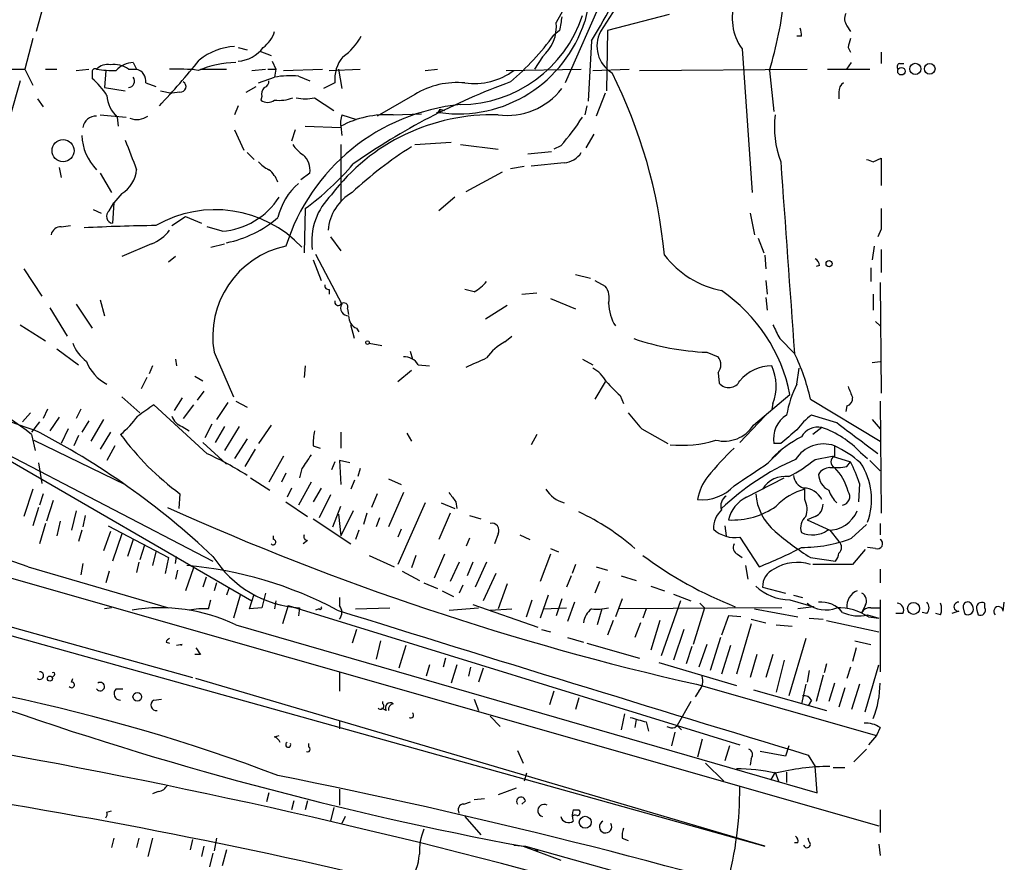
# Model space of a CAD drawing. Extents: x 7 to 877, y 19 to 884.
# Drawn here: x 785 to 859, y 646 to 708 of the extents above; entities that cross this region are included whole.
import ezdxf

# ---------------------------------------------------------------- set-up
doc = ezdxf.new("R2010")
doc.units = 0
doc.header["$MEASUREMENT"] = 0
doc.layers.add('MAIN', color=5, linetype='CONTINUOUS')

msp = doc.modelspace()

# ---------------------------------------------------------------- linework, layer by layer
at = {"layer": 'MAIN'}
for p, q in [((832.1887, 717.6346), (826.008, 703.5799)), ((787.5693, 710.5226), (786.7227, 707.3899)), ((826.6007, 710.3533), (825.3307, 708.0673)), ((833.7127, 708.6599), (829.1407, 707.4746)), ((846.9207, 707.8133), (847.1747, 707.3899)), ((825.5847, 707.4746), (825.1613, 707.1359)), ((829.1407, 707.4746), (829.056, 702.9873)), ((843.534, 707.0513), (843.1953, 707.0513)), ((786.4687, 706.8819), (785.876, 704.5959)), ((827.9553, 706.7126), (827.7013, 702.2253)), ((801.7087, 706.2046), (802.386, 706.0353)), ((803.3173, 705.9506), (804.164, 705.6119)), ((824.3147, 705.5273), (823.722, 704.5959)), ((839.1313, 706.1199), (839.8933, 695.4519)), ((847.0053, 706.2046), (847.1747, 705.8659)), ((849.4607, 705.8659), (849.4607, 705.0193)), ((793.9193, 705.1039), (794.1733, 704.5959)), ((804.2487, 705.1886), (804.5027, 704.5959)), ((846.9207, 704.5959), (847.2593, 705.1039)), ((850.8153, 705.0193), (851.154, 705.0193)), ((775.8007, 704.5959), (785.876, 704.5959)), ((785.876, 704.5959), (786.4687, 703.4106)), ((787.4, 704.5959), (788.2467, 704.5959)), ((789.686, 704.5113), (790.6173, 704.5959)), ((790.8713, 704.4266), (790.8713, 703.9186)), ((791.8873, 704.5113), (791.8027, 703.2413)), ((793.5807, 704.5959), (794.1733, 704.5959)), ((798.9147, 704.5959), (800.862, 704.5959)), ((802.7247, 704.5113), (803.7407, 704.5959)), ((803.91, 704.5959), (804.5027, 704.5959)), ((804.5027, 704.5959), (804.418, 704.0033)), ((805.0953, 704.5113), (807.974, 704.5959)), ((806.196, 704.0879), (807.0427, 703.7493)), ((808.482, 704.5113), (810.768, 704.5959)), ((809.1593, 704.5959), (809.4133, 703.1566)), ((815.594, 704.5113), (816.5253, 704.5959)), ((821.6053, 704.5113), (827.1933, 704.5959)), ((828.04, 704.5113), (830.7493, 704.5959)), ((831.5113, 704.5113), (843.9573, 704.5959)), ((841.1633, 704.5113), (841.502, 701.4633)), ((845.4813, 704.5959), (848.614, 704.5959)), ((785.5373, 703.7493), (784.7753, 701.0399)), ((794.8507, 703.5799), (795.6127, 703.3259)), ((802.3013, 702.9026), (803.0633, 703.3259)), ((803.2327, 703.5799), (804.418, 704.0033)), ((808.9053, 703.5799), (808.0587, 703.1566)), ((791.8027, 703.2413), (793.3267, 702.9873)), ((795.9513, 702.9873), (796.798, 702.8179)), ((797.3907, 702.9026), (796.798, 702.8179)), ((814.832, 702.7333), (812.038, 701.1246)), ((828.9713, 702.8179), (828.294, 701.1246)), ((846.328, 702.9026), (846.328, 702.3946)), ((786.8073, 702.3946), (787.2307, 701.8019)), ((801.7087, 701.8866), (801.4547, 701.2093)), ((803.4867, 702.5639), (803.402, 702.3099)), ((807.3813, 702.4793), (808.8207, 701.5479)), ((827.6167, 701.8866), (827.4473, 701.2093)), ((791.464, 701.2093), (793.4113, 701.0399)), ((809.4133, 701.2093), (810.514, 700.8706)), ((813.2233, 701.2093), (815.34, 701.2939)), ((816.4407, 701.3786), (816.6947, 701.3786)), ((816.6947, 701.6326), (816.6947, 701.3786)), ((816.6947, 701.6326), (817.0333, 701.5479)), ((792.734, 701.0399), (792.8187, 700.3626)), ((801.4547, 700.1086), (802.132, 698.5846)), ((805.942, 700.1086), (805.688, 699.2619)), ((806.704, 700.3626), (809.3287, 700.2779)), ((809.3287, 700.3626), (809.4133, 699.6853)), ((828.1247, 699.7699), (827.532, 698.7539)), ((809.3287, 699.0079), (809.3287, 694.7746)), ((814.832, 699.0079), (817.5413, 699.1773)), ((818.2187, 699.0079), (821.0127, 698.6693)), ((802.386, 698.4153), (802.894, 697.9073)), ((823.214, 698.3306), (824.992, 698.4999)), ((825.6693, 698.9233), (825.1613, 698.6693)), ((825.9233, 697.6533), (823.468, 697.3993)), ((848.868, 697.7379), (849.4607, 697.9919)), ((849.4607, 697.9919), (849.4607, 695.9599)), ((788.416, 697.3146), (788.5853, 696.5526)), ((791.464, 696.8913), (792.3107, 695.4519)), ((807.0427, 696.8913), (806.3653, 696.3833)), ((818.642, 695.5366), (821.3513, 696.9759)), ((821.944, 697.2299), (822.96, 697.3993)), ((793.0727, 695.3673), (792.48, 694.6899)), ((792.1413, 694.0973), (792.48, 694.6899)), ((792.48, 694.6899), (792.3953, 693.1659)), ((817.7953, 695.1133), (816.61, 694.0973)), ((790.956, 694.1819), (791.5487, 693.9279)), ((806.704, 694.2666), (806.6193, 690.9646)), ((839.724, 693.9279), (840.0627, 692.3193)), ((796.798, 692.9966), (797.814, 693.6739)), ((797.814, 693.6739), (798.9993, 693.1659)), ((788.5853, 692.9119), (789.2627, 692.9966)), ((800.5233, 692.5733), (799.4227, 692.9119)), ((849.4607, 692.7426), (849.2067, 692.1499)), ((795.274, 691.6419), (793.0727, 690.7106)), ((799.6767, 691.3879), (800.6927, 691.6419)), ((808.5667, 692.1499), (809.3287, 691.1339)), ((840.3167, 692.0653), (840.74, 690.9646)), ((848.9527, 691.4726), (848.7833, 690.4566)), ((849.4607, 691.2186), (849.4607, 689.5253)), ((797.052, 690.7106), (796.544, 690.2873)), ((807.2967, 690.4566), (807.8893, 688.9326)), ((807.466, 690.8799), (809.4133, 687.1546)), ((840.8247, 690.7953), (840.9093, 689.7793)), ((785.7913, 689.7793), (787.146, 687.7473)), ((844.8887, 690.0333), (844.6347, 689.9486)), ((848.6987, 689.8639), (848.6987, 688.8479)), ((826.77, 689.3559), (827.8707, 689.1019)), ((828.2093, 688.9326), (828.9713, 688.5093)), ((840.9093, 688.9326), (840.994, 687.9166)), ((849.376, 688.7633), (849.4607, 680.5506)), ((808.482, 688.2553), (808.482, 687.9166)), ((819.2347, 688.0859), (818.5573, 688.2553)), ((822.7907, 687.9166), (823.8913, 688.0013)), ((791.464, 687.4933), (791.8027, 686.3079)), ((824.9073, 687.5779), (826.77, 686.8159)), ((840.9093, 687.6626), (840.994, 686.7313)), ((848.868, 687.9166), (848.868, 686.7313)), ((787.7387, 686.9006), (789.0087, 684.7839)), ((789.686, 687.1546), (790.8713, 685.3766)), ((809.8367, 686.8159), (809.9213, 686.3926)), ((821.69, 687.0699), (820.0813, 686.0539)), ((849.0373, 685.8846), (849.376, 685.5459)), ((785.5373, 685.6306), (787.4, 684.4453)), ((810.3447, 684.6146), (810.0907, 685.6306)), ((810.514, 685.3766), (810.6833, 685.1226)), ((769.2813, 684.5299), (802.7247, 665.1413)), ((821.5207, 684.3606), (822.0287, 684.7839)), ((841.9253, 684.6146), (843.026, 683.5139)), ((769.2813, 683.9373), (799.846, 668.1046)), ((788.2467, 683.8526), (789.8553, 682.6673)), ((799.9307, 683.5986), (801.37, 680.2966)), ((811.4453, 684.2759), (812.3767, 684.1066)), ((814.4933, 683.6833), (814.6627, 683.0906)), ((836.5067, 683.5986), (837.3533, 683.2599)), ((797.052, 683.0906), (797.1367, 682.5826)), ((827.278, 683.0906), (828.04, 682.6673)), ((848.7833, 682.8366), (849.376, 682.9213)), ((795.3587, 682.5826), (795.1047, 681.9899)), ((806.704, 682.5826), (806.6193, 681.7359)), ((814.578, 682.2439), (813.562, 681.3973)), ((815.086, 682.6673), (815.9327, 682.5826)), ((843.1953, 681.2279), (843.3647, 682.4133)), ((794.9353, 681.7359), (794.512, 680.8893)), ((798.4913, 681.8206), (799.084, 681.4819)), ((828.9713, 681.3973), (828.2093, 680.1273)), ((837.3533, 682.0746), (837.438, 681.3126)), ((799.1687, 680.7199), (798.6607, 680.0426)), ((793.0727, 680.2966), (794.4273, 679.1113)), ((797.56, 680.2119), (796.9673, 679.2806)), ((801.5393, 679.9579), (802.386, 679.5346)), ((830.072, 680.3813), (830.326, 679.7886)), ((839.978, 678.1799), (842.6873, 680.4659)), ((844.2113, 680.1273), (849.376, 676.9946)), ((849.376, 679.9579), (849.4607, 671.6606)), ((787.5693, 679.3653), (787.2307, 678.6879)), ((790.0247, 679.3653), (789.686, 678.6879)), ((799.4227, 676.0633), (795.4433, 679.7039)), ((798.4067, 679.7039), (797.6447, 678.6879)), ((800.9467, 679.8733), (800.1, 678.6033)), ((841.4173, 679.7886), (841.3327, 679.3653)), ((846.9207, 679.6193), (846.836, 679.1959)), ((786.2993, 679.1113), (785.7067, 678.4339)), ((788.416, 678.7726), (787.7387, 677.7566)), ((790.6173, 678.5186), (790.1093, 677.6719)), ((791.718, 678.6033), (790.7867, 676.9946)), ((840.8247, 678.8573), (838.962, 676.9099)), ((846.1587, 678.3493), (844.296, 678.9419)), ((848.7833, 678.6033), (849.376, 677.9259)), ((786.9767, 678.4339), (786.384, 677.6719)), ((789.0933, 677.9259), (788.5853, 676.8253)), ((797.56, 678.0953), (798.068, 677.7566)), ((799.7613, 678.2646), (799.2533, 677.2486)), ((800.6927, 678.0953), (800.0153, 676.9099)), ((801.7933, 678.0953), (800.6927, 676.3173)), ((804.164, 678.1799), (803.2327, 676.8253)), ((831.6807, 677.9259), (833.628, 676.8253)), ((845.058, 678.0106), (844.3807, 677.5026)), ((786.384, 677.5026), (786.638, 676.3173)), ((786.5533, 677.0793), (793.3267, 673.7773)), ((789.8553, 677.4179), (789.5167, 676.6559)), ((792.226, 677.6719), (791.464, 676.4019)), ((802.386, 677.1639), (801.4547, 675.7246)), ((809.3287, 677.6719), (809.3287, 676.4866)), ((814.2393, 677.5873), (814.578, 676.9946)), ((823.8913, 677.5026), (823.468, 676.7406)), ((792.5647, 676.6559), (791.972, 675.5553)), ((799.084, 676.9099), (800.862, 675.3013)), ((802.9787, 676.4019), (802.2167, 675.1319)), ((807.2967, 676.6559), (807.8047, 676.4866)), ((841.0787, 675.3859), (842.01, 676.3173)), ((842.01, 676.8253), (841.502, 676.8253)), ((845.9893, 676.6559), (845.9893, 675.8939)), ((805.0953, 675.8939), (803.9947, 673.9466)), ((810.006, 675.3859), (809.244, 675.5553)), ((809.244, 675.5553), (809.3287, 673.7773)), ((844.55, 675.6399), (845.82, 675.8939)), ((845.82, 675.8939), (847.1747, 675.4706)), ((847.9367, 676.1479), (848.4447, 675.7246)), ((848.614, 675.5553), (849.376, 674.7933)), ((742.3573, 675.0473), (798.322, 659.4686)), ((786.892, 675.3859), (787.146, 673.8619)), ((806.45, 674.9626), (806.2807, 674.2853)), ((808.9053, 675.4706), (808.6513, 674.8779)), ((810.768, 674.9626), (810.5987, 674.3699)), ((846.9207, 675.1319), (847.1747, 675.4706)), ((742.8653, 674.2853), (840.8247, 646.9379)), ((802.64, 674.2853), (804.0793, 673.3539)), ((805.2647, 674.6239), (804.926, 673.9466)), ((810.3447, 674.1159), (810.0907, 673.4386)), ((812.8847, 674.2006), (813.816, 673.7773)), ((839.47, 672.8459), (842.264, 674.2853)), ((786.4687, 673.4386), (785.7913, 671.4066)), ((805.688, 673.5233), (805.3493, 672.8459)), ((807.1273, 673.9466), (806.196, 672.2533)), ((807.8893, 673.5233), (807.2967, 672.5073)), ((843.788, 672.6766), (843.788, 673.4386)), ((847.852, 673.8619), (847.7673, 672.5073)), ((787.2307, 673.0999), (786.9767, 672.2533)), ((797.3907, 673.0999), (797.306, 671.9993)), ((808.5667, 673.0153), (807.72, 671.3219)), ((812.038, 673.0999), (811.6147, 672.0839)), ((813.9853, 673.1846), (812.8847, 670.6446)), ((786.892, 672.0839), (786.4687, 670.7293)), ((787.9927, 672.5919), (787.4847, 671.0679)), ((805.2647, 672.5073), (806.8733, 671.4066)), ((808.736, 670.6446), (809.3287, 672.1686)), ((815.594, 672.4226), (813.562, 667.8506)), ((816.7793, 672.4226), (817.7953, 671.9993)), ((817.88, 672.5073), (817.9647, 671.9993)), ((789.686, 671.8299), (789.3473, 670.3906)), ((790.3633, 671.4913), (790.194, 670.6446)), ((807.2967, 671.2373), (810.0907, 669.3746)), ((809.1593, 671.5759), (809.3287, 669.9673)), ((810.26, 671.8299), (809.3287, 669.9673)), ((811.276, 671.6606), (811.022, 670.8139)), ((812.2073, 671.3219), (811.9533, 670.6446)), ((817.4567, 671.6606), (816.61, 669.7133)), ((818.896, 671.4913), (819.7427, 671.2373)), ((844.55, 671.4066), (843.9573, 671.1526)), ((843.9573, 671.1526), (845.6507, 670.3906)), ((787.4, 670.8986), (786.9767, 669.3746)), ((788.5007, 671.0679), (788.2467, 669.9673)), ((792.0567, 670.7293), (796.544, 668.3586)), ((813.816, 670.4753), (813.562, 669.8826)), ((837.8613, 670.7293), (837.946, 669.9673)), ((847.2593, 669.7979), (848.36, 670.8139)), ((849.376, 670.8986), (849.376, 670.0519)), ((790.1093, 670.3906), (789.8553, 669.5439)), ((792.226, 670.3059), (791.718, 668.8666)), ((793.0727, 670.1366), (792.3953, 668.1046)), ((793.9193, 669.7133), (793.496, 668.4433)), ((804.3333, 669.7133), (804.3333, 669.9673)), ((810.6833, 670.3906), (810.4293, 669.7133)), ((818.896, 669.7979), (818.642, 669.2053)), ((821.0127, 670.1366), (820.7587, 669.3746)), ((822.6213, 670.0519), (823.3833, 669.7133)), ((838.962, 669.8826), (840.4013, 667.6813)), ((845.6507, 670.3906), (846.328, 669.5439)), ((775.716, 669.4593), (849.2913, 648.4619)), ((794.766, 669.2899), (794.4273, 668.1893)), ((806.8733, 669.6286), (806.5347, 669.3746)), ((824.9073, 669.0359), (825.5, 668.7819)), ((849.0373, 669.0359), (848.4447, 669.1206)), ((795.6127, 668.7819), (795.3587, 667.7659)), ((796.544, 668.3586), (796.29, 667.1733)), ((797.052, 667.9353), (797.1367, 668.4433)), ((811.4453, 668.5279), (813.308, 667.6813)), ((814.9167, 668.5279), (814.578, 667.5966)), ((817.0333, 668.6126), (816.2713, 666.8346)), ((824.9073, 668.6126), (824.1453, 666.5806)), ((838.7927, 668.6126), (839.1313, 668.3586)), ((844.2113, 668.3586), (846.074, 668.1046)), ((848.2753, 668.9513), (847.344, 667.8506)), ((786.13, 667.6813), (796.544, 664.6333)), ((790.194, 667.9353), (790.0247, 667.0886)), ((794.3427, 668.0199), (794.1733, 667.2579)), ((798.4067, 667.5966), (797.814, 665.9033)), ((818.134, 668.0199), (817.4567, 666.5806)), ((819.15, 668.0199), (818.7267, 667.0039)), ((820.166, 668.0199), (819.3193, 666.1573)), ((826.77, 667.8506), (826.516, 667.1733)), ((828.294, 667.6813), (829.1407, 667.4273)), ((839.3853, 667.7659), (839.5547, 666.7499)), ((847.344, 667.8506), (844.3807, 667.8506)), ((849.376, 667.5119), (849.376, 666.4959)), ((792.1413, 667.3426), (791.8873, 666.4959)), ((797.2213, 667.4273), (797.052, 666.7499)), ((799.338, 666.9193), (799.084, 666.1573)), ((813.9007, 667.3426), (815.1707, 666.6653)), ((820.8433, 667.1733), (819.912, 665.1413)), ((826.4313, 667.0039), (826.0927, 666.1573)), ((830.1567, 667.0039), (831.2573, 666.6653)), ((800.1, 666.4959), (799.9307, 665.9033)), ((801.0313, 666.0726), (800.862, 665.5646)), ((815.5093, 666.4959), (816.5253, 666.0726)), ((818.388, 666.3266), (818.134, 665.7339)), ((821.69, 666.4113), (821.0127, 664.5486)), ((828.548, 666.5806), (828.2093, 665.7339)), ((832.358, 666.2419), (833.374, 665.9033)), ((840.6553, 666.1573), (842.3487, 665.7339)), ((801.878, 665.5646), (801.37, 663.8713)), ((802.5553, 664.5486), (802.894, 665.6493)), ((803.7407, 665.7339), (803.4867, 664.6333)), ((809.244, 665.3953), (809.244, 664.8026)), ((816.864, 665.9033), (817.7107, 665.4799)), ((824.738, 665.5646), (824.1453, 663.8713)), ((825.754, 665.3106), (825.3307, 664.0406)), ((830.2413, 665.3106), (829.7333, 663.9559)), ((834.0513, 665.6493), (835.3213, 665.1413)), ((842.9413, 665.5646), (843.6187, 665.3953)), ((792.3107, 664.6333), (791.8027, 664.5486)), ((799.5073, 664.5486), (799.6767, 665.2259)), ((803.4867, 664.6333), (802.5553, 664.5486)), ((804.5027, 665.1413), (804.418, 664.5486)), ((805.434, 664.8026), (805.0107, 663.4479)), ((805.434, 664.8026), (838.962, 654.4733)), ((806.2807, 664.6333), (806.196, 664.0406)), ((810.4293, 664.5486), (812.9693, 664.6333)), ((817.372, 664.4639), (819.5733, 664.6333)), ((819.15, 664.8873), (823.976, 663.1939)), ((823.1293, 663.9559), (823.5527, 665.2259)), ((824.3993, 664.5486), (826.0927, 664.6333)), ((826.6853, 665.0566), (826.1773, 663.6173)), ((842.0947, 664.6333), (829.9873, 664.5486)), ((834.5593, 665.1413), (833.12, 661.0773)), ((836.3373, 664.6333), (835.4907, 661.9239)), ((835.9987, 664.9719), (836.3373, 664.6333)), ((842.6873, 665.2259), (844.4653, 664.7179)), ((844.4653, 664.7179), (843.28, 664.5486)), ((848.2753, 664.8026), (848.0213, 664.2946)), ((848.6987, 664.6333), (849.376, 664.6333)), ((849.376, 665.2259), (849.376, 659.8919)), ((855.5567, 664.6333), (855.6413, 664.2099)), ((857.1653, 664.6333), (857.1653, 664.9719)), ((858.52, 664.3793), (858.6047, 665.0566)), ((807.72, 664.5486), (807.466, 664.4639)), ((820.42, 664.4639), (822.0287, 664.5486)), ((828.7173, 664.5486), (828.3787, 663.3633)), ((832.0193, 664.5486), (831.7653, 663.8713)), ((838.1153, 664.0406), (837.6073, 662.6013)), ((839.0467, 663.9559), (838.1153, 664.0406)), ((840.0627, 664.5486), (843.28, 663.9559)), ((844.1267, 663.8713), (845.1427, 663.7866)), ((848.4447, 664.1253), (849.2913, 663.8713)), ((848.5293, 663.9559), (849.2913, 663.8713)), ((851.0693, 664.2099), (850.5613, 664.2099)), ((852.8473, 664.2099), (852.5087, 664.2946)), ((853.8633, 664.1253), (853.5247, 664.2099)), ((855.218, 664.3793), (854.71, 664.2099)), ((856.5727, 664.4639), (856.6573, 664.1253)), ((801.5393, 663.3633), (844.7193, 650.9173)), ((829.564, 663.7019), (829.1407, 662.6013)), ((831.596, 663.5326), (831.1727, 662.4319)), ((833.0353, 663.7019), (832.358, 661.5006)), ((839.8087, 663.4479), (838.708, 659.7226)), ((839.8087, 663.7866), (840.9093, 663.5326)), ((841.6713, 663.3633), (842.8567, 663.2786)), ((845.3967, 663.7019), (849.2913, 662.8553)), ((810.514, 663.0246), (810.1753, 662.0086)), ((824.23, 663.0246), (824.9073, 662.8553)), ((826.1773, 662.4319), (827.3627, 662.0933)), ((834.8133, 663.0246), (834.0513, 660.7386)), ((837.5227, 662.4319), (836.7607, 659.9766)), ((796.3747, 662.0933), (796.6287, 662.0086)), ((797.56, 661.9239), (797.1367, 661.8393)), ((812.292, 662.1779), (811.9533, 660.8233)), ((814.1547, 661.8393), (813.6467, 660.1459)), ((827.6167, 662.0086), (831.5113, 660.9079)), ((835.406, 661.7546), (834.9827, 660.4846)), ((836.5067, 661.9239), (835.914, 660.2306)), ((838.2847, 661.8393), (837.6073, 659.7226)), ((843.8727, 662.3473), (842.6027, 658.1139)), ((847.598, 661.6699), (847.344, 660.6539)), ((847.5133, 662.1779), (848.6987, 661.9239)), ((798.9147, 661.1619), (798.4913, 661.1619)), ((840.232, 661.1619), (839.724, 659.4686)), ((841.4173, 661.1619), (840.9093, 659.4686)), ((815.9327, 660.3999), (815.6787, 659.5533)), ((817.118, 660.9079), (816.9487, 660.2306)), ((817.9647, 660.3999), (817.5413, 659.0453)), ((818.9807, 660.2306), (818.8113, 659.5533)), ((832.9507, 660.5693), (838.708, 658.8759)), ((842.264, 660.7386), (841.6713, 658.3679)), ((845.3967, 660.4846), (845.2273, 659.8073)), ((847.1747, 660.2306), (846.9207, 659.3839)), ((848.2753, 656.9286), (849.2913, 660.3999)), ((788.0773, 659.6379), (787.908, 659.4686)), ((809.244, 659.8919), (809.244, 658.4526)), ((819.912, 660.1459), (819.5733, 659.1299)), ((844.1267, 659.9766), (843.9573, 659.1299)), ((845.1427, 659.6379), (844.6347, 657.6906)), ((789.3473, 659.1299), (789.432, 659.3839)), ((840.8247, 646.9379), (798.576, 659.3839)), ((835.7447, 658.9606), (849.122, 655.1506)), ((843.8727, 658.9606), (843.534, 657.5213)), ((845.9893, 659.0453), (845.566, 657.6906)), ((847.852, 658.9606), (847.2593, 657.0979)), ((792.6493, 658.6219), (793.1573, 658.6219)), ((825.1613, 658.4526), (824.8227, 657.4366)), ((835.914, 658.4526), (835.66, 658.0293)), ((839.978, 658.5373), (845.3967, 657.0133)), ((846.7513, 658.7066), (846.328, 657.2673)), ((795.4433, 657.7753), (796.036, 657.8599)), ((812.4613, 657.5213), (812.4613, 657.6906)), ((819.2347, 657.8599), (819.5733, 657.0133)), ((827.024, 657.9446), (826.77, 657.0979)), ((835.3213, 657.6906), (834.3053, 655.9126)), ((844.296, 657.7753), (844.042, 657.3519)), ((812.7153, 657.0133), (812.3767, 657.1826)), ((820.42, 656.5899), (821.182, 655.8279)), ((830.4107, 656.7593), (830.1567, 655.5739)), ((809.244, 656.2513), (809.244, 655.6586)), ((831.2573, 656.3359), (831.1727, 655.7433)), ((832.0193, 656.1666), (832.1887, 655.4893)), ((834.136, 655.7433), (834.3053, 655.9126)), ((834.3053, 655.9126), (834.644, 655.5739)), ((804.418, 655.0659), (804.7567, 655.1506)), ((834.136, 655.4046), (833.882, 654.3886)), ((849.122, 655.1506), (848.5293, 654.4733)), ((849.376, 655.7433), (849.122, 655.1506)), ((806.958, 654.3039), (806.958, 654.5579)), ((836.168, 654.8966), (835.8293, 653.5419)), ((838.2, 654.3886), (837.8613, 653.2879)), ((842.6027, 654.3886), (842.3487, 653.6266)), ((822.452, 654.0499), (822.8753, 653.1186)), ((842.3487, 653.6266), (840.486, 653.9653)), ((844.042, 653.7113), (844.55, 652.8646)), ((848.36, 654.1346), (847.4287, 653.2033)), ((836.422, 653.1186), (837.7767, 651.7639)), ((839.8087, 653.4573), (839.724, 652.9493)), ((823.1293, 652.3566), (822.96, 651.7639)), ((841.5867, 652.4413), (841.248, 651.8486)), ((841.5867, 652.4413), (841.8407, 651.7639)), ((842.4333, 652.4413), (842.4333, 651.6793)), ((844.7193, 650.9173), (844.55, 652.8646)), ((845.9047, 652.7799), (846.7513, 652.7799)), ((795.782, 651.0019), (795.3587, 650.8326)), ((803.9947, 650.9173), (803.8253, 650.2399)), ((809.244, 651.1713), (809.244, 649.9859)), ((822.3673, 651.2559), (821.0127, 650.7479)), ((805.8573, 650.3246), (805.688, 649.6473)), ((806.8733, 650.3246), (806.704, 649.6473)), ((818.4727, 650.0706), (818.9807, 650.2399)), ((819.2347, 650.4093), (819.9967, 650.4939)), ((823.0447, 650.3246), (822.7907, 650.0706)), ((791.972, 649.4779), (792.3107, 649.5626)), ((808.8207, 649.8166), (808.5667, 648.8006)), ((826.6007, 649.6473), (827.024, 649.6473)), ((849.376, 649.6473), (849.376, 647.9539)), ((809.6673, 649.1393), (809.4133, 648.6313)), ((818.5573, 649.1393), (819.7427, 647.7846)), ((792.48, 647.5306), (792.3107, 646.8533)), ((794.3427, 647.5306), (794.1733, 646.8533)), ((795.3587, 647.5306), (795.02, 646.1759)), ((798.322, 647.4459), (798.1527, 646.6839)), ((800.1, 647.5306), (799.9307, 646.5993)), ((822.198, 647.0226), (823.0447, 646.9379)), ((830.2413, 647.5306), (830.6647, 647.3613)), ((843.28, 647.1919), (843.026, 647.1919)), ((844.1267, 647.2766), (844.042, 647.5306)), ((849.2913, 647.1073), (849.376, 646.2606)), ((799.1687, 646.9379), (798.9993, 646.1759)), ((799.846, 646.4299), (799.592, 645.4139)), ((800.862, 646.6839), (800.5233, 645.4986)), ((822.8753, 646.9379), (825.6693, 645.9219)), ((823.0447, 646.9379), (840.994, 641.9426)), ((823.722, 646.7686), (823.976, 646.5993))]:
    msp.add_line(p, q, dxfattribs=at)
for centre, radius in [((851.998, 704.6265), 0.416), ((853.0639, 704.6243), 0.3954), ((850.9635, 704.4478), 0.2759), ((788.7171, 698.5553), 0.8199), ((845.5942, 690.1744), 0.2275), ((811.3183, 684.3183), 0.1338), ((851.8642, 664.591), 0.4453), ((787.7386, 659.384), 0.1893), ((794.2297, 658.0293), 0.3217), ((827.492, 648.7226), 0.4451)]:
    msp.add_circle(centre, radius, dxfattribs=at)
for centre, radius, start, end in [((797.1676, 725.9166), 36.2861, 328.045917, 349.674364), ((864.2436, 699.555), 37.7872, 156.279451, 166.849592), ((2227.3966, -178.807), 1655.864, 147.4142159, 147.6434011), ((814.2143, 712.8067), 28.1968, 342.890668, 354.144173), ((842.2497, 708.3797), 3.8511, 160.331364, 215.929585), ((818.1251, 711.6155), 9.6446, 270.556056, 341.625731), ((1079.6732, 665.657), 257.5067, 170.424926, 170.654106), ((847.6449, 708.3487), 0.9006, 153.921483, 216.475463), ((818.0591, 711.1341), 9.8505, 262.038281, 342.377338), ((822.3729, 707.7772), 2.972, 310.796183, 5.601634), ((802.2159, 708.0679), 2.3041, 306.032858, 342.887033), ((806.9703, 709.1383), 4.4078, 304.99202, 331.739566), ((809.086, 718.8084), 19.8661, 310.333266, 324.016074), ((830.6286, 706.3027), 2.2728, 151.422134, 239.623799), ((842.3055, 707.1781), 1.235, 354.107066, 22.158071), ((801.7016, 701.7533), 4.5427, 93.115605, 129.207409), ((1016.4384, 664.1874), 174.5652, 165.843211, 166.072362), ((801.5222, 707.7459), 2.5641, 274.17111, 323.050105), ((811.405, 703.883), 2.518, 139.23063, 186.913623), ((792.0142, 703.8766), 1.0789, 78.679654, 138.18962), ((792.4588, 702.9872), 1.9613, 55.108258, 96.817016), ((794.0364, 703.1957), 1.9118, 93.511651, 136.515408), ((754.8968, 740.7243), 56.4526, 316.530393, 321.098913), ((801.8531, 696.7417), 8.3681, 92.149074, 111.801155), ((850.8789, 704.7864), 0.2414, 105.273852, 232.11877), ((791.083, 704.4266), 0.2116, 53.124688, 180), ((792.3956, 712.48), 7.9727, 261.44802, 271.823513), ((793.9533, 703.7154), 0.9076, 351.41367, 75.971412), ((797.2216, 692.9108), 11.7001, 82.517162, 92.904687), ((805.603, 697.8246), 6.2913, 84.591443, 100.856805), ((819.2245, 708.5532), 5.0178, 262.359027, 306.34076), ((794.9569, 687.0834), 38.596, 5.518846, 26.561466), ((786.9773, 699.4317), 5.941, 32.784075, 49.046602), ((793.5487, 703.7117), 0.4716, 273.891676, 38.196807), ((797.433, 703.3118), 0.4114, 264.098158, 59.033855), ((803.5459, 703.6816), 0.4539, 284.039305, 8.578205), ((839.2487, 656.2521), 50.4718, 110.051162, 125.054469), ((817.9778, 697.5104), 6.0971, 84.546081, 121.060936), ((847.0053, 702.9872), 0.6826, 119.738635, 187.119811), ((794.3834, 702.806), 2.4165, 183.734586, 226.956907), ((804.0794, 702.7756), 0.6294, 132.276138, 199.655661), ((821.6615, 706.3752), 5.2065, 262.841542, 321.816258), ((803.91, 702.9874), 0.8468, 233.136869, 306.863132), ((804.7566, 705.1034), 2.8139, 263.088895, 291.167324), ((819.6672, 686.943), 15.0979, 95.505437, 162.541589), ((806.704, 705.145), 2.7504, 255.743974, 284.256026), ((791.1525, 700.1607), 0.9656, 86.586152, 173.028798), ((794.1734, 702.3941), 1.5259, 250.549759, 303.698399), ((820.5481, 686.3237), 14.8928, 88.2123, 143.018379), ((811.7001, 700.532), 2.385, 163.501866, 186.116015), ((812.7452, 694.0278), 7.1974, 86.19122, 118.338982), ((816.3982, 701.6751), 0.2995, 278.157154, 351.842846), ((848.7418, 700.3203), 7.2101, 172.917465, 200.987418), ((814.644, 708.9726), 14.918, 317.651569, 327.875902), ((793.8803, 699.811), 3.7731, 181.909152, 224.950607), ((1344.0796, 909.8976), 589.6274, 200.9216889, 201.1508698), ((807.8464, 700.3196), 2.4537, 212.315026, 237.684974), ((805.5338, 697.098), 1.523, 352.199761, 48.913523), ((830.5857, 673.4735), 29.9939, 122.255677, 132.881543), ((825.7964, 699.3041), 1.6557, 274.395786, 327.532789), ((804.7987, 698.9653), 1.9897, 218.08865, 246.16616), ((793.6609, 711.8788), 21.916, 306.522608, 319.235145), ((4398.5098, 944.6252), 3565.0588, 183.9710233, 184.2002067), ((890.964, 824.8225), 133.8752, 251.443679, 251.672862), ((791.8452, 697.3568), 2.3377, 301.674137, 354.809122), ((802.6261, 695.4381), 2.1881, 20.766598, 51.282121), ((809.3766, 692.4937), 4.8305, 131.181016, 166.890697), ((811.9895, 691.8135), 4.8144, 133.898375, 187.098003), ((811.9325, 692.371), 3.5468, 119.698396, 175.360315), ((800.1, 698.0766), 5.5196, 274.398387, 327.529285), ((792.4633, 693.6848), 0.5233, 127.975814, 262.534135), ((800.0159, 685.3513), 8.8226, 43.174332, 119.939169), ((1230.4604, 693.5046), 381.0005, 179.885409, 180.114592), ((799.1335, 700.0899), 8.5401, 281.677294, 310.43094), ((788.5501, 692.171), 0.7418, 87.279935, 168.467387), ((796.9695, 566.1379), 126.866, 90.612776, 93.023132), ((794.1725, 694.5217), 3.0833, 290.931445, 322.808249), ((806.6848, 684.7669), 6.8544, 101.957152, 189.813709), ((839.0687, 695.2538), 7.2324, 218.058137, 258.342358), ((844.2109, 689.9483), 0.6831, 7.147904, 60.237433), ((817.7956, 690.7948), 3.0674, 297.979423, 320.602432), ((808.4396, 688.5516), 0.2993, 171.875312, 278.143638), ((827.8281, 687.6203), 1.4482, 344.746963, 37.870126), ((830.657, 678.0609), 12.2684, 11.305078, 55.491934), ((809.1401, 687.3201), 0.2509, 159.347745, 318.732448), ((809.5596, 686.9506), 0.3081, 334.075331, 138.539424), ((832.5329, 687.3087), 3.3083, 181.202003, 212.197037), ((809.8791, 686.8583), 0.5521, 147.539156, 274.384376), ((810.8732, 686.2594), 0.9531, 177.08326, 247.859223), ((1095.6511, 812.1125), 283.9586, 206.450451, 206.679652), ((823.0361, 681.2619), 3.4494, 116.060658, 146.309932), ((837.3135, 702.8595), 19.2778, 251.159402, 267.601398), ((673.7525, 340.7758), 345.6818, 71.029007, 82.961559), ((793.7631, 701.3961), 24.6335, 226.260585, 252.981372), ((792.3105, 685.3765), 3.0817, 200.924451, 232.816264), ((793.4499, 684.0904), 3.2215, 201.278593, 242.692831), ((814.0417, 682.0461), 1.2151, 30.746223, 92.660372), ((650.054, 1063.8365), 416.9425, 293.849996, 294.079179), ((836.5916, 682.6673), 0.9651, 322.11252, 37.882794), ((829.6083, 676.917), 14.9517, 12.398586, 26.18134), ((827.066, 680.4233), 2.2156, 26.079309, 63.920691), ((841.3556, 679.43), 3.1527, 90.41618, 139.395354), ((838.2437, 681.0908), 3.4304, 337.690546, 25.77773), ((751.1804, 630.6505), 58.6039, 53.079635, 61.168449), ((1083.5638, 934.889), 359.2106, 224.885397, 225.11458), ((838.1464, 681.8799), 0.9076, 218.688401, 333.98835), ((851.2814, 677.2625), 9.0061, 153.876802, 169.252902), ((1058.8624, 765.3154), 227.997, 201.688003, 201.917172), ((846.7676, 680.1761), 0.5775, 285.374338, 3.554055), ((1006.5123, 382.9393), 364.1694, 125.421722, 125.650892), ((788.5573, 682.9289), 7.0054, 309.232437, 324.464509), ((797.9831, 679.2804), 1.2584, 199.647392, 250.352608), ((1127.5225, 932.5183), 390.3071, 220.485097, 220.71428), ((843.5136, 677.2034), 2.0468, 121.856725, 190.645105), ((847.3021, 674.8348), 5.0897, 126.201428, 143.792944), ((760.5092, 626.9043), 57.209, 46.559745, 62.919329), ((811.1923, 676.9101), 3.9039, 167.476764, 183.733435), ((837.809, 679.5895), 2.5868, 256.01855, 326.980775), ((1096.5936, 381.0188), 390.2746, 130.48749, 130.716681), ((844.7712, 676.6027), 1.4368, 78.485952, 149.437002), ((842.7834, 671.3395), 7.0482, 43.017063, 71.17251), ((276.1887, -84.7857), 952.4919, 53.0155097, 53.244695), ((809.4122, 689.5241), 20.3536, 216.201824, 233.798177), ((834.6864, 684.9517), 8.2591, 263.820076, 287.602166), ((848.5468, 668.1635), 10.4505, 118.663842, 133.654639), ((855.7292, 658.7169), 24.724, 134.050844, 140.720067), ((845.185, 674.3489), 2.4432, 70.779678, 148.102748), ((842.5172, 669.2038), 8.2213, 48.760774, 65.018136), ((789.103, 653.5202), 24.7929, 57.604633, 65.402809), ((1060.8, 506.138), 305.2797, 146.196642, 146.425815), ((850.5124, 658.471), 18.6964, 113.321401, 133.649432), ((837.2831, 684.6545), 11.5789, 297.349785, 308.873177), ((846.201, 675.4706), 0.4733, 116.570465, 243.429535), ((416.4683, 1309.5622), 763.1996, 303.574966, 303.8041405), ((845.7355, 673.9463), 1.1042, 94.404277, 147.518859), ((845.9894, 679.5374), 4.5029, 265.686199, 281.936301), ((843.2915, 672.3264), 3.8316, 14.245869, 45.244251), ((839.2056, 671.1685), 9.0562, 17.302092, 28.362288), ((843.7876, 672.6765), 4.9554, 340.020055, 33.144902), ((839.5418, 672.024), 3.7694, 141.512296, 170.030147), ((842.3395, 672.4186), 1.969, 82.318055, 148.799696), ((844.0364, 674.5732), 1.1015, 186.181077, 252.397417), ((846.2309, 674.6189), 1.4291, 183.192951, 242.273017), ((826.5641, 674.688), 2.3543, 212.052334, 254.205704), ((836.1862, 675.8454), 3.1888, 263.573893, 317.538007), ((844.931, 669.1346), 4.4532, 104.872573, 137.053819), ((843.649, 671.9294), 1.5948, 27.937239, 88.048837), ((848.0357, 674.2714), 2.6346, 200.380163, 224.566345), ((986.9349, 799.8338), 211.6403, 216.756633, 216.985837), ((838.4118, 672.2108), 0.8574, 122.907883, 200.212647), ((840.6272, 670.5315), 2.5875, 116.565051, 166.111444), ((844.1371, 673.3876), 4.0002, 184.124396, 230.389007), ((842.2712, 671.9376), 1.6872, 341.656329, 25.975803), ((846.4889, 672.8883), 0.6417, 278.340947, 36.419912), ((881.339, 860.8131), 206.9379, 245.784485, 257.271673), ((838.9673, 670.513), 1.953, 134.136977, 181.106106), ((838.3658, 677.0067), 5.8595, 267.549778, 304.341778), ((844.1908, 672.2894), 0.9531, 292.140777, 2.91674), ((819.3597, 655.4786), 17.9819, 48.933103, 64.771827), ((844.5923, 670.5599), 1.1111, 130.360804, 197.741921), ((845.5261, 672.7252), 2.3351, 268.900653, 337.454502), ((820.5531, 670.3906), 0.5251, 331.072569, 104.681922), ((838.5811, 672.1263), 2.2758, 226.506218, 279.634916), ((804.3092, 669.5137), 0.2011, 223.770838, 83.11535), ((806.8875, 669.925), 0.2967, 154.678624, 267.257158), ((856.3141, 687.4133), 22.5734, 229.275533, 237.577884), ((844.3577, 672.0307), 1.9881, 245.523369, 304.41427), ((843.6505, 679.0636), 9.9437, 269.328708, 291.279893), ((849.1878, 669.384), 0.3793, 246.618902, 60.251371), ((839.0468, 669.1206), 0.5681, 153.43946, 243.425927), ((830.9386, 692.4061), 26.4737, 290.942898, 298.409475), ((845.9672, 669.1206), 0.5562, 310.442634, 49.557366), ((806.7951, 672.8408), 8.2236, 212.326273, 266.413713), ((849.4702, 692.3195), 29.6564, 233.344631, 248.546124), ((845.3711, 668.7566), 0.9587, 317.151439, 356.453861), ((795.4158, 638.798), 29.0741, 61.978948, 85.101031), ((842.1339, 666.175), 1.4787, 115.298258, 180.685843), ((843.2275, 664.7146), 3.2867, 72.582747, 121.668145), ((842.6997, 668.9399), 3.714, 226.588475, 269.808706), ((848.1482, 664.7604), 1.2341, 112.160931, 185.911556), ((847.7311, 665.1545), 0.648, 327.111786, 63.395407), ((795.9514, 651.764), 12.8751, 64.27781, 99.462542), ((807.8047, 664.6333), 0.1196, 225, 45), ((808.588, 664.2946), 0.8297, 322.246149, 37.753851), ((828.294, 669.0338), 4.498, 265.681504, 281.949474), ((845.3496, 666.6981), 2.2177, 231.111417, 291.397925), ((844.9889, 663.0327), 2.0323, 38.382866, 95.219953), ((846.2489, 660.4621), 4.1722, 56.867553, 91.238798), ((848.614, 663.956), 0.6826, 82.87186, 150.261365), ((850.6292, 664.464), 0.5082, 329.999205, 88.105497), ((852.403, 664.6333), 0.6137, 316.379798, 43.613443), ((852.8904, 664.5486), 1.061, 336.486577, 23.513423), ((855.2074, 664.718), 0.3388, 88.20692, 271.792551), ((855.8953, 664.718), 0.3491, 14.024302, 194.044206), ((855.8953, 664.5486), 0.4234, 233.132809, 36.867191), ((856.9382, 664.6372), 0.4045, 55.842399, 205.367736), ((856.8267, 664.4639), 0.3786, 243.421413, 26.578587), ((858.1705, 664.3763), 0.3495, 0.491797, 225.904229), ((799.1261, 658.7551), 5.806, 86.235486, 100.500354), ((2100.1995, 4800.9503), 4333.3039, 252.6652492, 253.1489607), ((828.7768, 663.3886), 1.4214, 125.305731, 174.185525), ((847.7546, 666.8643), 2.8246, 245.471939, 284.141526), ((796.671, 662.0511), 0.2992, 98.127394, 171.894264), ((796.6448, 662.7555), 1.2366, 312.191095, 317.740025), ((925.7568, 746.0985), 152.6537, 213.578079, 213.807241), ((757.1979, 527.2139), 133.6867, 69.199536, 87.178745), ((786.9878, 659.606), 0.2861, 230.899343, 92.223378), ((787.9926, 659.7226), 0.1197, 315, 134.966157), ((835.1235, 659.2147), 1.098, 316.047932, 17.961359), ((789.3474, 658.9182), 0.2117, 216.837414, 90.027065), ((791.479, 658.7883), 0.3163, 211.740411, 125.645088), ((842.4264, 659.0289), 6.9496, 337.95624, 0.135209), ((792.9969, 658.2699), 0.4947, 134.639654, 268.969112), ((843.7033, 657.4364), 0.6828, 29.760495, 97.11773), ((872.0937, 909.9669), 267.5943, 250.628765, 259.401292), ((795.655, 657.4225), 0.4114, 120.966145, 275.901842), ((812.292, 657.3519), 0.2394, 225, 45.016916), ((813.0117, 657.2249), 0.3642, 54.476953, 215.523047), ((813.3335, 657.081), 0.4539, 104.051552, 188.578205), ((814.5357, 656.6746), 0.2116, 233.124688, 53.124688), ((916.0969, 952.6441), 308.1687, 253.938079, 254.167275), ((833.9665, 656.6745), 0.9465, 243.440363, 280.316217), ((848.3035, 654.2329), 1.8524, 54.622323, 93.491057), ((804.1219, 654.3465), 0.778, 22.371722, 67.628278), ((715.4088, 234.1899), 421.5949, 75.232064, 85.781515), ((697.0884, 169.7681), 491.8226, 74.251084, 80.240664), ((805.434, 654.4733), 0.1893, 116.578587, 26.551512), ((806.8734, 654.1346), 0.1893, 243.421413, 63.448488), ((839.4981, 653.7395), 0.4196, 317.742842, 70.334234), ((714.5186, 199.7742), 461.3082, 73.144987, 78.730164), ((838.6918, 640.1552), 12.5401, 76.652818, 89.925982), ((845.7141, 635.8473), 17.0174, 90.213461, 104.036488), ((795.7032, 651.8124), 0.8144, 275.553068, 338.194671), ((812.3181, 651.1299), 26.6447, 344.799915, 0.453086), ((818.4726, 649.6473), 0.4233, 89.986464, 216.875312), ((822.7201, 650.2634), 0.3302, 10.677194, 215.721221), ((824.4235, 649.5868), 0.4605, 60.066855, 256.334901), ((791.5061, 649.351), 0.4829, 322.133342, 15.236386), ((827.5738, 649.2239), 1.0612, 156.485935, 203.509115), ((826.7277, 649.0121), 0.247, 59.052159, 149.000436), ((826.8687, 649.4638), 0.2404, 266.660141, 49.758043), ((826.256, 649.3026), 0.609, 195.553824, 304.475571), ((829.0052, 648.3899), 0.4582, 116.324596, 31.789349), ((819.7437, 646.4761), 4.5749, 157.756245, 181.638366), ((831.8095, 647.742), 1.5824, 159.637627, 187.677432), ((842.8142, 647.3189), 0.4828, 344.749045, 52.109403), ((843.9496, 647.0919), 0.2559, 195.714701, 46.203383), ((811.1614, 646.5931), 4.017, 323.940013, 356.463259)]:
    msp.add_arc(centre, radius, start, end, dxfattribs=at)

doc.saveas('drawing.dxf')
